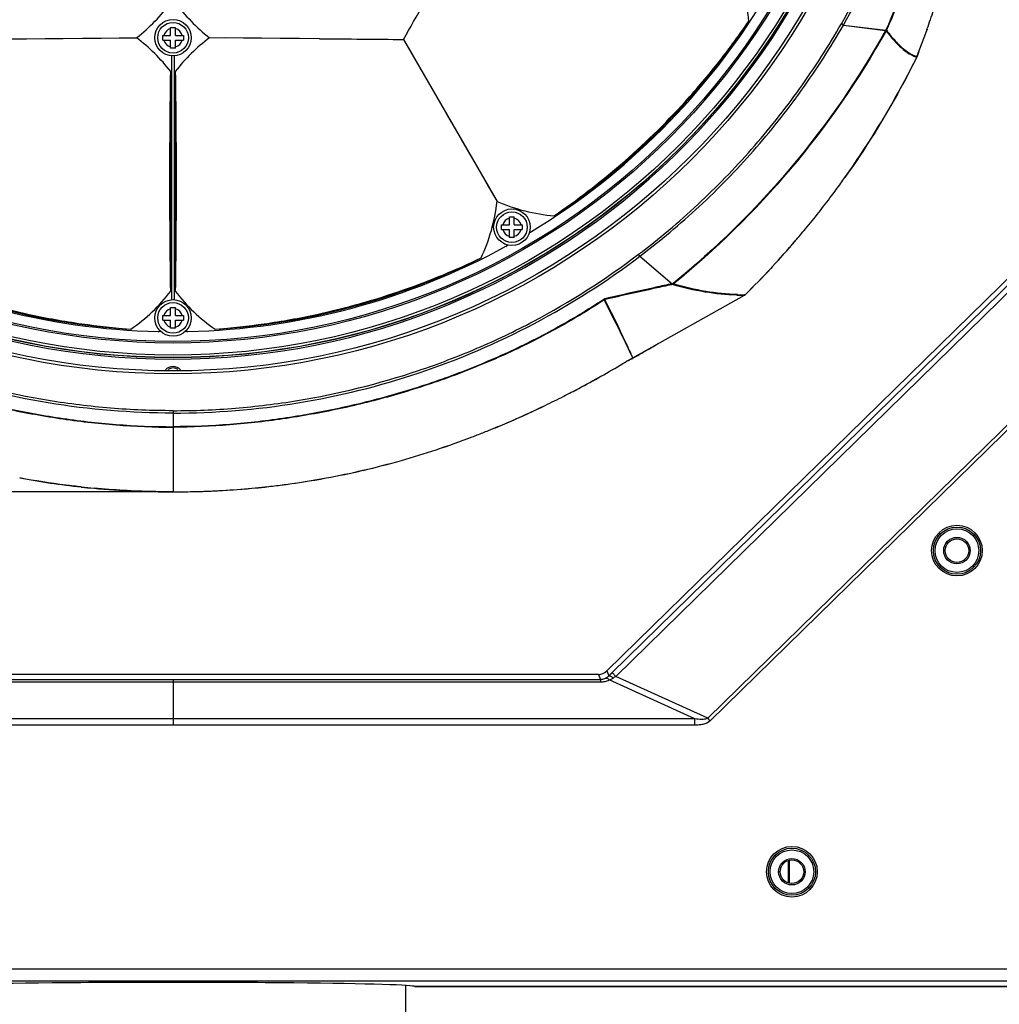
# Model space of a CAD drawing. Units: inches. Extents: x 8654 to 11959, y 1062 to 3149.
# Drawn here: x 10379 to 10545, y 2489 to 2656 of the extents above; entities that cross this region are included whole.
import ezdxf

# ---------------------------------------------------------------- set-up
doc = ezdxf.new("R2010")
doc.units = ezdxf.units.IN
doc.header["$MEASUREMENT"] = 0
doc.layers.add('02___PRT_ALL_AXES', color=7, linetype='Continuous')
doc.layers.add('粗实线', color=3, linetype='Continuous', lineweight=30)
doc.styles.get("Standard").update_dxf_attribs({"font": 'Arial.ttf'})
doc.dimstyles.new('ISO-25', dxfattribs={"dimtxt": 15, "dimasz": 15, "dimexe": 3.5, "dimexo": 0, "dimgap": 3, "dimtad": 1, "dimdec": 1, "dimzin": 9, "dimdsep": 46, "dimtxsty": 'Standard', "dimcen": 2.5, "dimadec": 0, "dimazin": 0, "dimtfac": 1, "dimtdec": 1, "dimtmove": 0, "dimatfit": 3, "dimfxl": 1, "dimarcsym": 0})

# ---------------------------------------------------------------- blocks, each defined once
blk = doc.blocks.new('*D68')
at = {"layer": 'Defpoints', "color": 0, "transparency": 16777216}
for p in [(10404.58, 2865.18), (10175.32, 2576.15), (10404.58, 2576.15)]:
    blk.add_point(p, dxfattribs=at)
at = {"layer": '粗实线', "color": 0, "lineweight": -2, "transparency": 16777216}
for p, q in [((10404.58, 2865.18), (10171.82, 2865.18)), ((10175.32, 2850.18), (10175.32, 2591.15)), ((10404.58, 2576.15), (10171.82, 2576.15))]:
    blk.add_line(p, q, dxfattribs=at)
at = {"layer": '粗实线', "color": 0, "transparency": 16777216}
for points in [[(10172.82, 2850.18), (10177.82, 2850.18), (10175.32, 2865.18)], [(10172.82, 2591.15), (10177.82, 2591.15), (10175.32, 2576.15)]]:
    blk.add_solid(points, dxfattribs=at)
at = {"layer": '粗实线', "color": 0, "transparency": 16777216, "insert": (10152.32, 2720.67), "char_height": 15, "attachment_point": 2, "rotation": 90, "line_spacing_factor": 0.9}
blk.add_mtext('289mm [11.4in]', dxfattribs=at)
blk = doc.blocks.new('*D71')
at = {"layer": 'Defpoints', "color": 0, "transparency": 16777216}
for p in [(10548.08, 2774.17), (10651.21, 2774.17), (10522.63, 2486.17)]:
    blk.add_point(p, dxfattribs=at)
at = {"layer": '粗实线', "color": 0, "lineweight": -2, "transparency": 16777216}
for p, q in [((10548.08, 2774.17), (10654.71, 2774.17)), ((10651.21, 2501.17), (10651.21, 2759.17)), ((10522.63, 2486.17), (10654.71, 2486.17))]:
    blk.add_line(p, q, dxfattribs=at)
at = {"layer": '粗实线', "color": 0, "transparency": 16777216}
for points in [[(10648.71, 2759.17), (10653.71, 2759.17), (10651.21, 2774.17)], [(10648.71, 2501.17), (10653.71, 2501.17), (10651.21, 2486.17)]]:
    blk.add_solid(points, dxfattribs=at)
at = {"layer": '粗实线', "color": 0, "transparency": 16777216, "insert": (10628.21, 2608.87), "char_height": 15, "attachment_point": 2, "rotation": 90, "line_spacing_factor": 0.9}
blk.add_mtext('288mm [11.3in]', dxfattribs=at)
blk = doc.blocks.new('*D72')
at = {"layer": 'Defpoints', "color": 0, "transparency": 16777216}
for p in [(10404.58, 2865.18), (10691.83, 2865.18), (10527.61, 2395.17)]:
    blk.add_point(p, dxfattribs=at)
at = {"layer": '粗实线', "color": 0, "lineweight": -2, "transparency": 16777216}
for p, q in [((10404.58, 2865.18), (10695.33, 2865.18)), ((10691.83, 2410.17), (10691.83, 2850.18)), ((10527.61, 2395.17), (10695.33, 2395.17))]:
    blk.add_line(p, q, dxfattribs=at)
at = {"layer": '粗实线', "color": 0, "transparency": 16777216}
for points in [[(10689.33, 2850.18), (10694.33, 2850.18), (10691.83, 2865.18)], [(10689.33, 2410.17), (10694.33, 2410.17), (10691.83, 2395.17)]]:
    blk.add_solid(points, dxfattribs=at)
at = {"layer": '粗实线', "color": 0, "transparency": 16777216, "insert": (10668.83, 2608.46), "char_height": 15, "attachment_point": 2, "rotation": 90, "line_spacing_factor": 0.9}
blk.add_mtext('470mm [18.5in]', dxfattribs=at)

msp = doc.modelspace()

# ---------------------------------------------------------------- linework, layer by layer
at = {"color": 250, "linetype": 'Continuous'}
for p, q in [((10404.18, 2653.63), (10404.18, 2654.98)), ((10404.18, 2654.98), (10404.98, 2654.98)), ((10404.98, 2653.63), (10404.98, 2654.98)), ((10379.75, 2653.06), (10398.4, 2653.23)), ((10382.9, 2653.09), (10389.24, 2653.15)), ((10402.83, 2652.83), (10402.83, 2653.63)), ((10402.83, 2653.63), (10404.18, 2653.63)), ((10402.83, 2652.83), (10404.18, 2652.83)), ((10404.18, 2651.48), (10404.18, 2652.83)), ((10404.98, 2653.63), (10406.33, 2653.63)), ((10404.98, 2651.48), (10404.98, 2652.83)), ((10404.98, 2652.83), (10406.33, 2652.83)), ((10406.33, 2653.63), (10406.33, 2652.83)), ((10429.41, 2653.06), (10410.76, 2653.23)), ((10443.69, 2652.93), (10445.24, 2650.23)), ((10443.69, 2652.93), (10459.56, 2625.44)), ((10404.98, 2651.48), (10404.18, 2651.48)), ((10404.39, 2608.75), (10404.39, 2650.15)), ((10404.76, 2650.14), (10404.76, 2608.75)), ((10404.19, 2647.49), (10404.19, 2610.2)), ((10404.96, 2610.2), (10404.96, 2647.49)), ((10450.13, 2641.76), (10451.79, 2638.9)), ((10453.43, 2636.06), (10455.04, 2633.26)), ((10461.68, 2622.82), (10462.48, 2622.82)), ((10461.68, 2621.47), (10461.68, 2622.82)), ((10462.48, 2621.47), (10462.48, 2622.82)), ((10460.33, 2621.47), (10461.68, 2621.47)), ((10460.33, 2620.67), (10460.33, 2621.47)), ((10460.33, 2620.67), (10461.68, 2620.67)), ((10461.68, 2619.32), (10461.68, 2620.67)), ((10462.48, 2621.47), (10463.83, 2621.47)), ((10462.48, 2620.67), (10463.83, 2620.67)), ((10462.48, 2619.32), (10462.48, 2620.67)), ((10463.83, 2621.47), (10463.83, 2620.67)), ((10462.48, 2619.32), (10461.68, 2619.32)), ((10478.16, 2545.74), (10547.58, 2613.68)), ((10479.01, 2545.41), (10547.58, 2612.52)), ((10479.69, 2544.82), (10547.58, 2611.27)), ((10404.18, 2607.42), (10404.98, 2607.42)), ((10404.18, 2606.07), (10404.18, 2607.42)), ((10404.98, 2606.07), (10404.98, 2607.42)), ((10402.83, 2606.07), (10404.18, 2606.07)), ((10402.83, 2605.27), (10402.83, 2606.07)), ((10404.98, 2606.07), (10406.33, 2606.07)), ((10406.33, 2606.07), (10406.33, 2605.27)), ((10402.83, 2605.27), (10404.18, 2605.27)), ((10404.18, 2603.92), (10404.18, 2605.27)), ((10404.98, 2603.92), (10404.18, 2603.92)), ((10404.98, 2605.27), (10406.33, 2605.27)), ((10404.98, 2603.92), (10404.98, 2605.27)), ((10547.61, 2588.93), (10495.29, 2537.72)), ((10548.04, 2588.5), (10495.71, 2537.28)), ((10535.58, 2566.17), (10535.33, 2566.17)), ((10539.58, 2566.17), (10539.83, 2566.17)), ((10478.16, 2545.74), (10478.5, 2544.91)), ((10479.06, 2545.46), (10479.69, 2544.82)), ((10332.05, 2544.32), (10477.11, 2544.32)), ((10332.05, 2543.89), (10477.11, 2543.89)), ((10476.76, 2545.17), (10332.4, 2545.17)), ((10404.58, 2544.32), (10404.58, 2536.55)), ((10476.76, 2545.17), (10477.11, 2544.32)), ((10477.11, 2544.32), (10477.11, 2543.89)), ((10478.48, 2544.89), (10478.5, 2544.91)), ((10493.13, 2537.61), (10478.6, 2544.23)), ((10495.29, 2537.72), (10479.69, 2544.82)), ((10493.13, 2537.61), (10316.03, 2537.61)), ((10493.13, 2536.55), (10493.13, 2537.61)), ((10495.71, 2537.28), (10495.29, 2537.72)), ((10493.13, 2536.55), (10316.03, 2536.55)), ((10509.02, 2509.78), (10509.02, 2513.56)), ((10509.19, 2509.74), (10509.19, 2513.59)), ((10507.58, 2511.67), (10507.33, 2511.67)), ((10511.58, 2511.67), (10511.83, 2511.67)), ((10548.08, 2495.11), (10261.08, 2495.11)), ((10548.08, 2493.11), (10261.08, 2493.11)), ((10444.08, 2485.85), (10444.08, 2492.35)), ((10548.08, 2492.17), (10445.58, 2492.17))]:
    msp.add_line(p, q, dxfattribs=at)
for points in [[(10389.24, 2653.15), (10392.37, 2653.18), (10395.43, 2653.2), (10398.4, 2653.23)], [(10429.41, 2653.06), (10426.06, 2653.09), (10422.78, 2653.12), (10419.59, 2653.15), (10416.51, 2653.18), (10413.56, 2653.21)], [(10456.61, 2630.55), (10458.12, 2627.93), (10459.56, 2625.44)]]:
    msp.add_lwpolyline(points, dxfattribs=at)
for centre, radius in [((10404.58, 2720.67), 121.76), ((10404.58, 2720.67), 121.73), ((10404.58, 2720.67), 121.3), ((10404.58, 2720.67), 119.26), ((10404.58, 2720.67), 119), ((10404.58, 2653.23), 2.6), ((10462.08, 2621.07), 2.6), ((10404.58, 2605.67), 2.6), ((10537.58, 2566.17), 4.3), ((10537.58, 2566.17), 4), ((10537.58, 2566.17), 3.7), ((10537.58, 2566.17), 2.25), ((10537.58, 2566.17), 2), ((10509.58, 2511.67), 4.3), ((10509.58, 2511.67), 4), ((10509.58, 2511.67), 3.7), ((10509.58, 2511.67), 2.25), ((10509.58, 2511.67), 2)]:
    msp.add_circle(centre, radius, dxfattribs=at)
for centre, radius, start, end in [((10404.58, 2720.67), 122, 181.648, 358.352), ((10471.8, 2653.45), 30.56, 4.827, 22.4034), ((10379.53, 2677.28), 30.57, 308.1197, 323.788), ((10429.63, 2677.28), 30.57, 216.2034, 231.8797), ((10404.58, 2720.67), 117.33, 301.2316, 328.7688), ((10404.58, 2720.67), 117.13, 303.4982, 326.5007), ((10404.58, 2653.23), 1.6, 104.4775, 165.5225), ((10404.58, 2653.23), 1.6, 14.4775, 75.5225), ((10379.97, 2628.84), 30.56, 37.5966, 52.9303), ((10404.58, 2653.23), 1.6, 194.4775, 255.5225), ((10429.18, 2628.84), 30.56, 127.064, 142.4036), ((10404.58, 2653.23), 1.6, 284.4775, 345.5225), ((10429.18, 2628.84), 30.56, 334.8288, 353.6094), ((10471.8, 2653.45), 30.56, 246.3907, 265.1718), ((10462.08, 2621.07), 1.6, 104.4775, 165.5225), ((10462.08, 2621.07), 1.6, 14.4775, 75.5225), ((10462.08, 2621.07), 1.6, 194.4775, 255.5225), ((10462.08, 2621.07), 1.6, 284.4775, 345.5225), ((10464.9, 2621.19), 1, 279.3106, 301.2316), ((10404.58, 2720.67), 117.33, 241.2316, 268.7688), ((10404.58, 2720.67), 117.33, 271.2315, 298.7688), ((10460.57, 2618.69), 1, 298.7688, 321.0325), ((10404.58, 2720.67), 117.13, 243.4982, 266.5007), ((10404.58, 2720.67), 117.13, 273.4976, 296.5007), ((10379.97, 2628.84), 30.56, 304.827, 322.4034), ((10429.18, 2628.84), 30.56, 217.5964, 235.1695), ((10404.58, 2605.67), 1.6, 104.4775, 165.5225), ((10404.58, 2605.67), 1.6, 14.4775, 75.5225), ((10404.58, 2605.67), 1.6, 194.4775, 255.5225), ((10404.58, 2605.67), 1.6, 284.4775, 345.5225), ((10402.08, 2604.36), 1, 268.7688, 291.054), ((10407.08, 2604.36), 1, 248.9311, 271.2315), ((10404.58, 2595.67), 1.75, 43.9282, 136.0718), ((10609.21, 2412.46), 186.08, 134.4011, 134.6201), ((10484.48, 2537.46), 8.79, 123.077, 126.2656)]:
    msp.add_arc(centre, radius, start, end, dxfattribs=at)
for centre, major_axis, ratio, start_param, end_param in [((10476.76, 2547.17), (-0.76, 1.85), 0.999822, 2.754332, 3.528853), ((10404.58, 2492.17), (41, 0), 0.017455, 0, 3.141593)]:
    msp.add_ellipse(centre, major_axis=major_axis, ratio=ratio, start_param=start_param, end_param=end_param, dxfattribs=at)
for points, knots in [([(10443.69, 2652.93), (10444.83, 2654.96), (10447.17, 2659.1), (10449.52, 2663.25), (10450.71, 2665.36)], [0, 0, 0, 0, 0.489405, 1, 1, 1, 1]), ([(10491.45, 2642.34), (10493.48, 2644.58), (10497.23, 2649.02), (10500.67, 2653.71), (10502.25, 2656.02)], [0, 0, 0, 0, 0.519201, 1, 1, 1, 1]), ([(10365.47, 2652.93), (10367.8, 2652.95), (10372.56, 2653), (10377.32, 2653.04), (10379.75, 2653.06)], [0, 0, 0, 0, 0.489405, 1, 1, 1, 1]), ([(10429.41, 2653.06), (10431.84, 2653.04), (10436.6, 2653), (10441.36, 2652.95), (10443.69, 2652.93)], [0, 0, 0, 0, 0.510598, 1, 1, 1, 1]), ([(10404.19, 2610.2), (10404.14, 2613.18), (10404.07, 2619.4), (10404.04, 2628.84), (10404.07, 2638.29), (10404.14, 2644.51), (10404.19, 2647.49)], [0, 0, 0, 0, 0.240111, 0.5, 0.759889, 1, 1, 1, 1]), ([(10404.96, 2647.49), (10405.01, 2644.5), (10405.08, 2638.29), (10405.11, 2628.84), (10405.08, 2619.4), (10405.01, 2613.18), (10404.96, 2610.2)], [0, 0, 0, 0, 0.240113, 0.5, 0.759887, 1, 1, 1, 1]), ([(10469.23, 2622.99), (10473.13, 2625.67), (10480.95, 2631.68), (10488.02, 2638.56), (10491.45, 2642.34)], [0, 0, 0, 0, 0.481453, 1, 1, 1, 1]), ([(10352.31, 2615.84), (10356.59, 2613.8), (10365.7, 2610.03), (10375.2, 2607.35), (10380.18, 2606.27)], [0, 0, 0, 0, 0.481453, 1, 1, 1, 1]), ([(10428.97, 2606.27), (10433.96, 2607.35), (10443.46, 2610.03), (10452.57, 2613.8), (10456.84, 2615.84)], [0, 0, 0, 0, 0.518552, 1, 1, 1, 1]), ([(10380.18, 2606.27), (10383.13, 2605.63), (10388.86, 2604.6), (10394.64, 2603.97), (10397.43, 2603.75)], [0, 0, 0, 0, 0.519201, 1, 1, 1, 1]), ([(10411.73, 2603.75), (10414.51, 2603.97), (10420.3, 2604.6), (10426.02, 2605.63), (10428.97, 2606.27)], [0, 0, 0, 0, 0.480788, 1, 1, 1, 1]), ([(10477.11, 2544.32), (10477.19, 2544.32), (10477.48, 2544.34), (10477.77, 2544.43), (10477.96, 2544.52)], [0, 0, 0, 0, 0.271797, 1, 1, 1, 1]), ([(10477.11, 2543.89), (10477.37, 2543.89), (10477.88, 2543.94), (10478.37, 2544.12), (10478.6, 2544.23)], [0, 0, 0, 0, 0.511247, 1, 1, 1, 1]), ([(10477.96, 2544.52), (10478, 2544.54), (10478.19, 2544.64), (10478.36, 2544.78), (10478.48, 2544.89)], [0, 0, 0, 0, 0.23719, 1, 1, 1, 1]), ([(10477.96, 2544.52), (10478, 2544.54), (10478.1, 2544.55), (10478.26, 2544.5), (10478.43, 2544.39), (10478.54, 2544.28), (10478.6, 2544.23)], [0, 0, 0, 0, 0.180356, 0.399286, 0.672383, 1, 1, 1, 1]), ([(10478.5, 2544.91), (10478.53, 2544.93), (10478.6, 2544.93), (10478.7, 2544.91), (10478.84, 2544.85), (10479.04, 2544.73), (10479.2, 2544.61), (10479.28, 2544.54)], [0, 0, 0, 0, 0.123387, 0.215424, 0.330573, 0.62777, 1, 1, 1, 1]), ([(10478.6, 2544.23), (10478.66, 2544.24), (10478.9, 2544.32), (10479.13, 2544.43), (10479.28, 2544.54)], [0, 0, 0, 0, 0.248715, 1, 1, 1, 1]), ([(10495.29, 2537.72), (10495.21, 2537.67), (10495.04, 2537.59), (10494.68, 2537.52), (10494.22, 2537.5), (10493.67, 2537.53), (10493.31, 2537.58), (10493.13, 2537.61)], [0, 0, 0, 0, 0.125369, 0.250611, 0.500531, 0.750319, 1, 1, 1, 1]), ([(10495.71, 2537.28), (10495.39, 2536.96), (10494.71, 2536.7), (10493.82, 2536.56), (10493.36, 2536.55), (10493.13, 2536.55)], [0, 0, 0, 0, 0.497146, 0.748534, 1, 1, 1, 1])]:
    msp.add_open_spline(points, degree=3, knots=knots, dxfattribs=at)
at = {"layer": '02___PRT_ALL_AXES', "color": 250, "linetype": 'Continuous'}
for p, q in [((10518.33, 2655.38), (10525.51, 2654.51)), ((10518.33, 2655.38), (10525.48, 2654.44)), ((10483.8, 2616.15), (10483.56, 2616.47)), ((10483.8, 2616.15), (10489.26, 2611.47)), ((10506.24, 2614.35), (10506, 2614.08)), ((10506.24, 2614.34), (10506, 2614.08)), ((10489.3, 2611.33), (10489.14, 2611.3)), ((10489.42, 2611.5), (10489.26, 2611.47)), ((10489.42, 2611.5), (10489.48, 2611.43)), ((10477.73, 2608.73), (10477.67, 2608.81)), ((10482.58, 2598.92), (10501.54, 2609.52)), ((10501.65, 2609.6), (10501.54, 2609.6)), ((10501.65, 2609.6), (10501.54, 2609.6)), ((10481.59, 2600.99), (10481.36, 2601.47)), ((10481.69, 2600.77), (10481.36, 2601.47)), ((10481.63, 2601), (10481.4, 2601.49)), ((10481.73, 2600.79), (10481.4, 2601.49)), ((10481.69, 2600.77), (10481.59, 2600.99)), ((10481.73, 2600.79), (10481.63, 2601)), ((10480.92, 2597.93), (10482.58, 2598.92)), ((10482.57, 2598.92), (10482.3, 2599.49)), ((10482.59, 2598.92), (10482.32, 2599.5)), ((10482.58, 2598.88), (10482.58, 2598.84)), ((10482.58, 2598.84), (10482.66, 2598.88)), ((10404.58, 2589.92), (10404.58, 2576.15)), ((10445.58, 2492.17), (10548.08, 2492.17))]:
    msp.add_line(p, q, dxfattribs=at)
for centre, radius in [((10404.58, 2720.67), 124.5), ((10404.58, 2720.67), 124), ((10404.58, 2653.23), 3.1), ((10462.08, 2621.07), 3.1), ((10404.58, 2605.67), 3.1)]:
    msp.add_circle(centre, radius, dxfattribs=at)
for centre, radius, start, end in [((10344.09, 2721.69), 199.99, 340.9127, 341.8972), ((10344.06, 2721.7), 200.02, 340.4491, 340.9128), ((10344.06, 2721.7), 200.02, 340.4491, 340.9128), ((10524.33, 2655.02), 1.29, 333.5912, 336.8747), ((10524.69, 2654.91), 1, 330.4063, 335.722), ((10344.07, 2721.69), 200.01, 338.9983, 340.4491), ((10344.08, 2721.69), 200.01, 338.9983, 340.4491), ((10529.86, 2650.37), 0.998, 333.7149, 338.9967), ((10529.86, 2650.37), 0.998, 333.7152, 338.9969), ((10396.51, 2716.18), 149.7, 324.1709, 324.6166), ((10396.51, 2716.18), 149.7, 324.1709, 324.6166), ((10396.47, 2716.21), 149.76, 323.1424, 324.1707), ((10396.47, 2716.21), 149.76, 323.1423, 324.1707), ((10396.31, 2716.33), 149.96, 321.7828, 323.1423), ((10396.31, 2716.33), 149.96, 321.7828, 323.1423), ((10396.19, 2716.42), 150.11, 320.4149, 321.7828), ((10396.19, 2716.42), 150.11, 320.4149, 321.7828), ((10396.14, 2716.46), 150.17, 319.3993, 320.4149), ((10396.14, 2716.46), 150.17, 319.3992, 320.4149), ((10396.16, 2716.45), 150.15, 317.1525, 319.3993), ((10396.16, 2716.45), 150.14, 317.1524, 319.3993), ((10396.35, 2716.27), 149.88, 314.6281, 317.0159), ((10396.36, 2716.27), 149.88, 314.6283, 317.0158), ((10478.13, 2608.12), 0.833, 103.1285, 123.1743), ((10501.41, 2649), 39.49, 268.2972, 270.1908), ((10501.56, 2648.63), 39.03, 268.2132, 269.9621), ((10501.29, 2609.96), 0.509, 299.2317, 314.5791), ((10501.29, 2609.96), 0.5, 299.246, 314.5931), ((10172.95, 2453.65), 342, 25.2412, 25.478), ((10150.01, 2447.01), 365.63, 24.6508, 24.872), ((10386.19, 2757.56), 185.62, 300.685, 301.282), ((10340.41, 2851.27), 289.71, 299.226, 299.3885), ((10333.26, 2864.22), 304.51, 299.3823, 299.5471), ((10404.58, 2595.67), 1.5, 54.3213, 125.6787), ((10394.6, 2742.21), 168.12, 295.782, 296.9755), ((10394.71, 2742), 167.88, 295.7794, 296.9746), ((10397.61, 2735.95), 161.18, 293.2637, 295.7883), ((10400.22, 2729.94), 154.62, 291.9793, 293.2548), ((10400.28, 2729.81), 154.48, 291.9767, 293.2433), ((10402.86, 2723.2), 147.39, 288.3296, 290.86), ((10400.03, 2731.48), 156.13, 288.3619, 290.7497), ((10402.11, 2725.21), 149.52, 290.8553, 291.2027), ((10401.95, 2725.64), 149.99, 290.8544, 291.2016), ((10401.4, 2727.05), 151.5, 291.2023, 291.975), ((10401.48, 2726.84), 151.27, 291.2036, 291.9774), ((10403.93, 2719.98), 143.98, 285.8822, 288.3289), ((10404.28, 2718.69), 142.65, 285.8908, 288.3603), ((10405.69, 2713.96), 137.72, 283.0599, 285.8655), ((10404.86, 2716.73), 140.61, 283.135, 285.8829), ((10404.67, 2718.32), 142.19, 280.5016, 283.0602), ((10405.6, 2713.54), 137.33, 280.4844, 283.1339), ((10404.3, 2716.96), 140.82, 259.4726, 263.7663), ((10404.86, 2716.96), 140.82, 276.2337, 280.5274), ((10404.27, 2719.08), 142.92, 263.8711, 264.7493), ((10403.73, 2712.21), 136.04, 263.7863, 264.7091), ((10404.41, 2721.48), 145.33, 264.7795, 270.0667), ((10404.75, 2721.48), 145.33, 269.9333, 275.2205), ((10404.89, 2719.08), 142.92, 275.2507, 276.1289), ((10405.43, 2712.21), 136.04, 275.2909, 276.2137)]:
    msp.add_arc(centre, radius, start, end, dxfattribs=at)
for points, knots in [([(10517.97, 2655.59), (10520.79, 2660.51), (10525.78, 2670.74), (10531.21, 2686.9), (10534.51, 2703.64), (10535.24, 2715), (10535.24, 2720.67)], [0, 0, 0, 0, 0.249992, 0.499991, 0.749992, 1, 1, 1, 1]), ([(10518.33, 2655.38), (10521.16, 2660.32), (10526.18, 2670.57), (10531.65, 2686.79), (10534.97, 2703.58), (10535.71, 2714.98), (10535.71, 2720.67)], [0, 0, 0, 0, 0.249992, 0.49999, 0.749992, 1, 1, 1, 1]), ([(10539.55, 2720.67), (10539.55, 2714.99), (10538.95, 2703.64), (10536.29, 2686.79), (10531.89, 2670.32), (10527.82, 2659.7), (10525.51, 2654.51)], [0, 0, 0, 0, 0.249987, 0.499981, 0.749984, 1, 1, 1, 1]), ([(10539.58, 2720.67), (10539.58, 2714.99), (10538.99, 2703.64), (10536.34, 2686.79), (10531.96, 2670.31), (10527.9, 2659.69), (10525.61, 2654.5)], [0, 0, 0, 0, 0.249987, 0.499981, 0.749984, 1, 1, 1, 1]), ([(10483.56, 2616.47), (10487.04, 2619.11), (10493.74, 2624.74), (10502.9, 2634.15), (10511.06, 2644.43), (10515.8, 2651.8), (10517.97, 2655.59)], [0, 0, 0, 0, 0.25, 0.500003, 0.750004, 1, 1, 1, 1]), ([(10517.97, 2655.59), (10518.01, 2655.59), (10518.11, 2655.58), (10518.24, 2655.51), (10518.32, 2655.44), (10518.34, 2655.41)], [0, 0, 0, 0, 0.288876, 0.684638, 1, 1, 1, 1]), ([(10483.8, 2616.15), (10487.3, 2618.8), (10494.02, 2624.44), (10503.2, 2633.88), (10511.4, 2644.19), (10516.15, 2651.58), (10518.33, 2655.38)], [0, 0, 0, 0, 0.25, 0.500003, 0.750004, 1, 1, 1, 1]), ([(10525.48, 2654.44), (10520.9, 2646.25), (10510.16, 2630.7), (10496.7, 2617.43), (10489.42, 2611.5)], [0, 0, 0, 0, 0.500007, 1, 1, 1, 1]), ([(10525.57, 2654.41), (10520.91, 2646.1), (10510.15, 2630.54), (10496.66, 2617.28), (10489.48, 2611.43)], [0, 0, 0, 0, 0.506938, 1, 1, 1, 1]), ([(10525.48, 2654.44), (10525.5, 2654.44), (10525.53, 2654.43), (10525.56, 2654.41), (10525.57, 2654.41)], [0, 0, 0, 0, 0.659567, 1, 1, 1, 1]), ([(10525.51, 2654.51), (10525.53, 2654.51), (10525.56, 2654.5), (10525.6, 2654.49), (10525.61, 2654.5)], [0, 0, 0, 0, 0.660712, 1, 1, 1, 1]), ([(10525.56, 2654.41), (10526.09, 2653.7), (10527.12, 2652.45), (10528.31, 2651.35), (10528.91, 2650.91)], [0, 0, 0, 0, 0.546117, 1, 1, 1, 1]), ([(10525.61, 2654.5), (10526.14, 2653.79), (10527.16, 2652.54), (10528.36, 2651.44), (10528.95, 2651)], [0, 0, 0, 0, 0.546167, 1, 1, 1, 1]), ([(10528.91, 2650.91), (10528.98, 2650.86), (10529.29, 2650.64), (10529.61, 2650.44), (10529.86, 2650.31)], [0, 0, 0, 0, 0.260592, 1, 1, 1, 1]), ([(10528.95, 2651), (10529.03, 2650.95), (10529.33, 2650.73), (10529.66, 2650.53), (10529.9, 2650.4)], [0, 0, 0, 0, 0.260591, 1, 1, 1, 1]), ([(10518.56, 2629.49), (10519.71, 2631.11), (10524.18, 2637.67), (10528.12, 2644.59), (10530.76, 2649.93)], [0, 0, 0, 0, 0.250098, 1, 1, 1, 1]), ([(10530.76, 2649.93), (10529.88, 2648.15), (10526.22, 2641.1), (10522.01, 2634.35), (10518.56, 2629.49)], [0, 0, 0, 0, 0.250098, 1, 1, 1, 1]), ([(10529.86, 2650.31), (10529.94, 2650.27), (10530.23, 2650.12), (10530.53, 2650), (10530.76, 2649.92)], [0, 0, 0, 0, 0.259014, 1, 1, 1, 1]), ([(10529.9, 2650.4), (10529.98, 2650.36), (10530.27, 2650.21), (10530.57, 2650.09), (10530.8, 2650.01)], [0, 0, 0, 0, 0.259026, 1, 1, 1, 1]), ([(10404.58, 2589.52), (10397.5, 2589.52), (10383.31, 2590.67), (10362.61, 2595.81), (10343, 2604.22), (10331, 2611.87), (10325.36, 2616.15)], [0, 0, 0, 0, 0.249972, 0.499971, 0.749977, 1, 1, 1, 1]), ([(10404.58, 2589.92), (10401.05, 2589.92), (10393.98, 2590.21), (10379.95, 2591.93), (10366.17, 2595.35), (10352.96, 2600.38), (10340.2, 2606.47), (10331.22, 2612.2), (10325.6, 2616.47)], [0, 0, 0, 0, 0.125035, 0.250075, 0.499973, 0.625028, 0.750082, 1, 1, 1, 1]), ([(10404.58, 2589.92), (10408.11, 2589.92), (10415.18, 2590.21), (10429.21, 2591.93), (10442.99, 2595.35), (10456.2, 2600.38), (10468.95, 2606.47), (10477.94, 2612.2), (10483.56, 2616.47)], [0, 0, 0, 0, 0.125035, 0.250075, 0.499973, 0.625028, 0.750082, 1, 1, 1, 1]), ([(10404.58, 2589.52), (10411.66, 2589.52), (10425.85, 2590.67), (10446.55, 2595.81), (10466.16, 2604.22), (10478.16, 2611.87), (10483.8, 2616.15)], [0, 0, 0, 0, 0.249972, 0.499971, 0.749977, 1, 1, 1, 1]), ([(10489.14, 2611.3), (10488.22, 2611.1), (10484.46, 2610.28), (10480.7, 2609.44), (10477.86, 2608.78)], [0, 0, 0, 0, 0.244288, 1, 1, 1, 1]), ([(10489.26, 2611.47), (10488.34, 2611.27), (10484.56, 2610.44), (10480.78, 2609.59), (10477.94, 2608.93)], [0, 0, 0, 0, 0.24435, 1, 1, 1, 1]), ([(10489.26, 2611.47), (10489.26, 2611.45), (10489.23, 2611.38), (10489.19, 2611.32), (10489.14, 2611.3)], [0, 0, 0, 0, 0.298214, 1, 1, 1, 1]), ([(10489.3, 2611.33), (10489.32, 2611.34), (10489.38, 2611.38), (10489.41, 2611.45), (10489.42, 2611.5)], [0, 0, 0, 0, 0.212519, 1, 1, 1, 1]), ([(10500.23, 2609.54), (10498.41, 2609.59), (10494.72, 2609.96), (10491.11, 2610.8), (10489.3, 2611.33)], [0, 0, 0, 0, 0.491358, 1, 1, 1, 1]), ([(10500.35, 2609.62), (10498.54, 2609.68), (10494.87, 2610.05), (10491.28, 2610.89), (10489.48, 2611.43)], [0, 0, 0, 0, 0.491443, 1, 1, 1, 1]), ([(10331.49, 2608.81), (10334.18, 2607.05), (10339.7, 2603.73), (10348.34, 2599.41), (10357.28, 2595.74), (10364.93, 2593.22), (10371.14, 2591.52), (10375.84, 2590.41), (10380.58, 2589.47), (10385.34, 2588.67), (10390.13, 2588.03), (10396.53, 2587.41), (10401.36, 2587.21), (10404.58, 2587.21)], [0, 0, 0, 0, 0.124998, 0.249992, 0.374986, 0.499981, 0.562488, 0.624995, 0.687501, 0.750006, 0.812512, 0.875016, 1, 1, 1, 1]), ([(10477.67, 2608.81), (10474.98, 2607.05), (10469.46, 2603.73), (10460.82, 2599.41), (10451.87, 2595.74), (10444.23, 2593.22), (10438.02, 2591.52), (10433.32, 2590.41), (10428.58, 2589.47), (10423.82, 2588.67), (10419.03, 2588.03), (10412.63, 2587.41), (10407.8, 2587.21), (10404.58, 2587.21)], [0, 0, 0, 0, 0.124998, 0.249992, 0.374986, 0.499981, 0.562488, 0.624995, 0.687501, 0.750006, 0.812512, 0.875016, 1, 1, 1, 1]), ([(10477.86, 2608.78), (10477.85, 2608.78), (10477.8, 2608.77), (10477.76, 2608.75), (10477.73, 2608.73)], [0, 0, 0, 0, 0.217871, 1, 1, 1, 1]), ([(10477.94, 2608.93), (10477.94, 2608.91), (10477.92, 2608.86), (10477.89, 2608.8), (10477.86, 2608.78)], [0, 0, 0, 0, 0.307615, 1, 1, 1, 1]), ([(10481.4, 2601.49), (10480.82, 2602.73), (10479.66, 2605.18), (10478.46, 2607.6), (10477.86, 2608.78)], [0, 0, 0, 0, 0.508699, 1, 1, 1, 1]), ([(10331.43, 2608.73), (10334.12, 2606.96), (10339.65, 2603.64), (10348.3, 2599.32), (10357.25, 2595.66), (10364.91, 2593.14), (10371.12, 2591.44), (10375.82, 2590.33), (10380.56, 2589.39), (10385.33, 2588.59), (10390.12, 2587.95), (10396.53, 2587.32), (10401.36, 2587.12), (10404.58, 2587.12)], [0, 0, 0, 0, 0.124998, 0.249992, 0.374986, 0.499981, 0.562488, 0.624995, 0.687501, 0.750007, 0.812512, 0.875016, 1, 1, 1, 1]), ([(10477.73, 2608.73), (10475.03, 2606.96), (10469.51, 2603.64), (10460.86, 2599.32), (10451.91, 2595.66), (10444.25, 2593.14), (10438.04, 2591.44), (10433.34, 2590.33), (10428.6, 2589.39), (10423.83, 2588.59), (10419.04, 2587.95), (10412.63, 2587.32), (10407.8, 2587.12), (10404.58, 2587.12)], [0, 0, 0, 0, 0.124998, 0.249992, 0.374986, 0.499981, 0.562488, 0.624995, 0.687501, 0.750007, 0.812512, 0.875016, 1, 1, 1, 1]), ([(10481.36, 2601.47), (10481.06, 2602.09), (10479.88, 2604.53), (10478.66, 2606.95), (10477.73, 2608.73)], [0, 0, 0, 0, 0.256299, 1, 1, 1, 1]), ([(10483.42, 2599.31), (10483.73, 2599.49), (10484.98, 2600.2), (10486.21, 2600.91), (10487.13, 2601.45)], [0, 0, 0, 0, 0.251622, 1, 1, 1, 1]), ([(10470.86, 2592.38), (10471.72, 2592.82), (10475.11, 2594.58), (10478.45, 2596.46), (10480.92, 2597.92)], [0, 0, 0, 0, 0.249306, 1, 1, 1, 1]), ([(10470.86, 2592.38), (10471.72, 2592.82), (10475.12, 2594.58), (10478.45, 2596.46), (10480.92, 2597.92)], [0, 0, 0, 0, 0.250336, 1, 1, 1, 1]), ([(10461.24, 2587.87), (10461.79, 2588.1), (10463.97, 2589.05), (10466.12, 2590.05), (10467.73, 2590.83)], [0, 0, 0, 0, 0.249654, 1, 1, 1, 1]), ([(10389.01, 2576.98), (10388.13, 2577.07), (10384.64, 2577.48), (10381.16, 2578.02), (10378.57, 2578.5)], [0, 0, 0, 0, 0.250247, 1, 1, 1, 1]), ([(10420.15, 2576.98), (10421.03, 2577.07), (10424.52, 2577.48), (10428, 2578.02), (10430.59, 2578.5)], [0, 0, 0, 0, 0.250247, 1, 1, 1, 1]), ([(10404.58, 2576.15), (10403.46, 2576.15), (10398.99, 2576.2), (10394.52, 2576.45), (10391.19, 2576.76)], [0, 0, 0, 0, 0.250279, 1, 1, 1, 1]), ([(10404.58, 2576.15), (10405.7, 2576.15), (10410.17, 2576.2), (10414.63, 2576.45), (10417.97, 2576.76)], [0, 0, 0, 0, 0.250279, 1, 1, 1, 1])]:
    msp.add_open_spline(points, degree=3, knots=knots, dxfattribs=at)
msp.add_open_spline([(10489.48, 2611.43), (10489.43, 2611.38), (10489.37, 2611.35), (10489.3, 2611.33)], degree=3, dxfattribs=at)

# ---------------------------------------------------------------- dimensions: what is measured, and where the dimension line sits
at = {"layer": '粗实线', "color": 250}
for base, p1, p2, angle, picture, middle in [((10175.32, 2576.15), (10404.58, 2865.18), (10404.58, 2576.15), 270, '*D68', (10175.32, 2720.67)), ((10691.83, 2865.18), (10527.61, 2395.17), (10404.58, 2865.18), 90, '*D72', (10691.83, 2608.46)), ((10651.21, 2774.17), (10522.63, 2486.17), (10548.08, 2774.17), 90, '*D71', (10651.21, 2608.87))]:
    dim = msp.add_linear_dim(base=base, p1=p1, p2=p2, angle=angle, dimstyle='ISO-25', override={"dimpost": 'mm'}, dxfattribs=at)
    dim.commit()
    dim.dimension.update_dxf_attribs({"geometry": picture, "text_midpoint": middle, "dimtype": 160})

doc.saveas('drawing.dxf')
